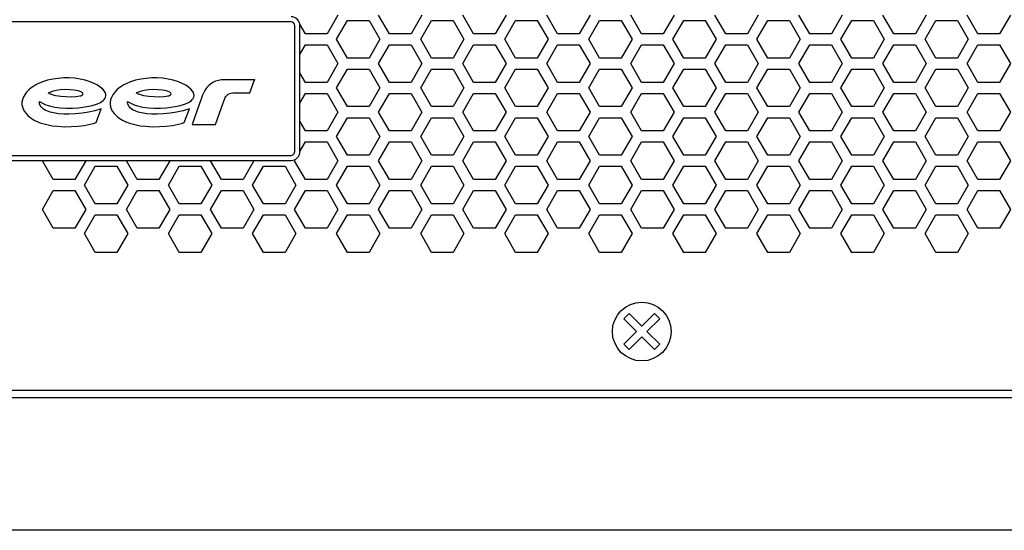
# Model space of a CAD drawing. Extents: x -1505 to 2694, y -1064 to 1905.
# Drawn here: x 109 to 243, y -44 to 25 of the extents above; entities that cross this region are included whole.
import ezdxf

# ---------------------------------------------------------------- set-up
doc = ezdxf.new("R2010")
doc.units = 0
doc.layers.get('0').update_dxf_attribs({"linetype": 'CONTINUOUS'})

msp = doc.modelspace()

# ---------------------------------------------------------------- linework, layer by layer
at = {"color": 7}
for p, q in [((152.707886, 25.803833), (151.235718, 23.253784)), ((159.722656, 23.253784), (158.250488, 25.803833)), ((164.139526, 25.803833), (162.666992, 23.253784)), ((171.154297, 23.253784), (169.682129, 25.803833)), ((175.571045, 25.803833), (174.098877, 23.253784)), ((182.585815, 23.253784), (181.113403, 25.803833)), ((187.002686, 25.803833), (185.530151, 23.253784)), ((194.01709, 23.253784), (192.544922, 25.803833)), ((198.43396, 25.803833), (196.961792, 23.253784)), ((205.448975, 23.253784), (203.976807, 25.803833)), ((209.865479, 25.803833), (208.393311, 23.253784)), ((216.880249, 23.253784), (215.408447, 25.803833)), ((221.297363, 25.803833), (219.824951, 23.253784)), ((228.312134, 23.253784), (226.839722, 25.803833)), ((232.72876, 25.803833), (231.256592, 23.253784)), ((239.743408, 23.253784), (238.27124, 25.803833)), ((244.160156, 25.803833), (242.687744, 23.253784)), ((146.337402, 24.868774), (61.737061, 24.868774)), ((146.83728, 7.23877), (146.83728, 24.368652)), ((148.291138, 23.253784), (147.537598, 24.55957)), ((147.537598, 7.23877), (147.537598, 24.368652)), ((152.534912, 22.503784), (154.00708, 25.053833)), ((154.00708, 25.053833), (156.95166, 25.053833)), ((156.95166, 25.053833), (158.423828, 22.503784)), ((163.966187, 22.503784), (165.438599, 25.053833)), ((165.438599, 25.053833), (168.383301, 25.053833)), ((168.383301, 25.053833), (169.855469, 22.503784)), ((175.397705, 22.503784), (176.869873, 25.053833)), ((176.869873, 25.053833), (179.814575, 25.053833)), ((179.814575, 25.053833), (181.286743, 22.503784)), ((186.82959, 22.503784), (188.301758, 25.053833)), ((188.301758, 25.053833), (191.246094, 25.053833)), ((191.246094, 25.053833), (192.718262, 22.503784)), ((198.260864, 22.503784), (199.733032, 25.053833)), ((199.733032, 25.053833), (202.677734, 25.053833)), ((202.677734, 25.053833), (204.150146, 22.503784)), ((209.692505, 22.503784), (211.164673, 25.053833)), ((211.164673, 25.053833), (214.109253, 25.053833)), ((214.109253, 25.053833), (215.581421, 22.503784)), ((221.124023, 22.503784), (222.596191, 25.053833)), ((222.596191, 25.053833), (225.540527, 25.053833)), ((225.540527, 25.053833), (227.013062, 22.503784)), ((232.555664, 22.503784), (234.027832, 25.053833)), ((234.027832, 25.053833), (236.972412, 25.053833)), ((236.972412, 25.053833), (238.44458, 22.503784)), ((151.235718, 23.253784), (148.291138, 23.253784)), ((162.666992, 23.253784), (159.722656, 23.253784)), ((174.098877, 23.253784), (171.154297, 23.253784)), ((185.530151, 23.253784), (182.585815, 23.253784)), ((196.961792, 23.253784), (194.01709, 23.253784)), ((208.393311, 23.253784), (205.448975, 23.253784)), ((219.824951, 23.253784), (216.880249, 23.253784)), ((231.256592, 23.253784), (228.312134, 23.253784)), ((242.687744, 23.253784), (239.743408, 23.253784)), ((147.537598, 20.447998), (148.291138, 21.753784)), ((148.291138, 21.753784), (151.235718, 21.753784)), ((151.235718, 21.753784), (152.707886, 19.203735)), ((154.00708, 19.953735), (152.534912, 22.503784)), ((158.423828, 22.503784), (156.95166, 19.953735)), ((158.250488, 19.203735), (159.722656, 21.753784)), ((159.722656, 21.753784), (162.666992, 21.753784)), ((162.666992, 21.753784), (164.139526, 19.203735)), ((165.438599, 19.953735), (163.966187, 22.503784)), ((169.855469, 22.503784), (168.383301, 19.953735)), ((169.682129, 19.203735), (171.154297, 21.753784)), ((171.154297, 21.753784), (174.098877, 21.753784)), ((174.098877, 21.753784), (175.571045, 19.203735)), ((176.869873, 19.953735), (175.397705, 22.503784)), ((181.286743, 22.503784), (179.814575, 19.953735)), ((181.113403, 19.203735), (182.585815, 21.753784)), ((182.585815, 21.753784), (185.530151, 21.753784)), ((185.530151, 21.753784), (187.002686, 19.203735)), ((188.301758, 19.953735), (186.82959, 22.503784)), ((192.718262, 22.503784), (191.246094, 19.953735)), ((192.544922, 19.203735), (194.01709, 21.753784)), ((194.01709, 21.753784), (196.961792, 21.753784)), ((196.961792, 21.753784), (198.43396, 19.203735)), ((199.733032, 19.953735), (198.260864, 22.503784)), ((204.150146, 22.503784), (202.677734, 19.953735)), ((203.976807, 19.203735), (205.448975, 21.753784)), ((205.448975, 21.753784), (208.393311, 21.753784)), ((208.393311, 21.753784), (209.865479, 19.203735)), ((211.164673, 19.953735), (209.692505, 22.503784)), ((215.581421, 22.503784), (214.109253, 19.953735)), ((215.408447, 19.203735), (216.880249, 21.753784)), ((216.880249, 21.753784), (219.824951, 21.753784)), ((219.824951, 21.753784), (221.297363, 19.203735)), ((222.596191, 19.953735), (221.124023, 22.503784)), ((227.013062, 22.503784), (225.540527, 19.953735)), ((226.839722, 19.203735), (228.312134, 21.753784)), ((228.312134, 21.753784), (231.256592, 21.753784)), ((231.256592, 21.753784), (232.72876, 19.203735)), ((234.027832, 19.953735), (232.555664, 22.503784)), ((238.44458, 22.503784), (236.972412, 19.953735)), ((238.27124, 19.203735), (239.743408, 21.753784)), ((239.743408, 21.753784), (242.687744, 21.753784)), ((242.687744, 21.753784), (244.160156, 19.203735)), ((152.707886, 19.203735), (151.235718, 16.653687)), ((156.95166, 19.953735), (154.00708, 19.953735)), ((159.722656, 16.653687), (158.250488, 19.203735)), ((164.139526, 19.203735), (162.666992, 16.653687)), ((168.383301, 19.953735), (165.438599, 19.953735)), ((171.154297, 16.653687), (169.682129, 19.203735)), ((175.571045, 19.203735), (174.098877, 16.653687)), ((179.814575, 19.953735), (176.869873, 19.953735)), ((182.585815, 16.653687), (181.113403, 19.203735)), ((187.002686, 19.203735), (185.530151, 16.653687)), ((191.246094, 19.953735), (188.301758, 19.953735)), ((194.01709, 16.653687), (192.544922, 19.203735)), ((198.43396, 19.203735), (196.961792, 16.653687)), ((202.677734, 19.953735), (199.733032, 19.953735)), ((205.448975, 16.653687), (203.976807, 19.203735)), ((209.865479, 19.203735), (208.393311, 16.653687)), ((214.109253, 19.953735), (211.164673, 19.953735)), ((216.880249, 16.653687), (215.408447, 19.203735)), ((221.297363, 19.203735), (219.824951, 16.653687)), ((225.540527, 19.953735), (222.596191, 19.953735)), ((228.312134, 16.653687), (226.839722, 19.203735)), ((232.72876, 19.203735), (231.256592, 16.653687)), ((236.972412, 19.953735), (234.027832, 19.953735)), ((239.743408, 16.653687), (238.27124, 19.203735)), ((244.160156, 19.203735), (242.687744, 16.653687)), ((148.291138, 16.653687), (147.537598, 17.959595)), ((152.534912, 15.903687), (154.00708, 18.453613)), ((154.00708, 18.453613), (156.95166, 18.453613)), ((156.95166, 18.453613), (158.423828, 15.903687)), ((163.966187, 15.903687), (165.438599, 18.453613)), ((165.438599, 18.453613), (168.383301, 18.453613)), ((168.383301, 18.453613), (169.855469, 15.903687)), ((175.397705, 15.903687), (176.869873, 18.453613)), ((176.869873, 18.453613), (179.814575, 18.453613)), ((179.814575, 18.453613), (181.286743, 15.903687)), ((186.82959, 15.903687), (188.301758, 18.453613)), ((188.301758, 18.453613), (191.246094, 18.453613)), ((191.246094, 18.453613), (192.718262, 15.903687)), ((198.260864, 15.903687), (199.733032, 18.453613)), ((199.733032, 18.453613), (202.677734, 18.453613)), ((202.677734, 18.453613), (204.150146, 15.903687)), ((209.692505, 15.903687), (211.164673, 18.453613)), ((211.164673, 18.453613), (214.109253, 18.453613)), ((214.109253, 18.453613), (215.581421, 15.903687)), ((221.124023, 15.903687), (222.596191, 18.453613)), ((222.596191, 18.453613), (225.540527, 18.453613)), ((225.540527, 18.453613), (227.013062, 15.903687)), ((232.555664, 15.903687), (234.027832, 18.453613)), ((234.027832, 18.453613), (236.972412, 18.453613)), ((236.972412, 18.453613), (238.44458, 15.903687)), ((140.730957, 15.224243), (141.355347, 17.00708)), ((151.235718, 16.653687), (148.291138, 16.653687)), ((162.666992, 16.653687), (159.722656, 16.653687)), ((174.098877, 16.653687), (171.154297, 16.653687)), ((185.530151, 16.653687), (182.585815, 16.653687)), ((196.961792, 16.653687), (194.01709, 16.653687)), ((208.393311, 16.653687), (205.448975, 16.653687)), ((219.824951, 16.653687), (216.880249, 16.653687)), ((231.256592, 16.653687), (228.312134, 16.653687)), ((242.687744, 16.653687), (239.743408, 16.653687)), ((113.433594, 15.144043), (113.300537, 15.20166)), ((125.416016, 15.144043), (125.282959, 15.20166)), ((147.537598, 13.8479), (148.291138, 15.153809)), ((148.291138, 15.153809), (151.235718, 15.153809)), ((151.235718, 15.153809), (152.707886, 12.60376)), ((154.00708, 13.353638), (152.534912, 15.903687)), ((158.423828, 15.903687), (156.95166, 13.353638)), ((158.250488, 12.60376), (159.722656, 15.153809)), ((159.722656, 15.153809), (162.666992, 15.153809)), ((162.666992, 15.153809), (164.139526, 12.60376)), ((165.438599, 13.353638), (163.966187, 15.903687)), ((169.855469, 15.903687), (168.383301, 13.353638)), ((169.682129, 12.60376), (171.154297, 15.153809)), ((171.154297, 15.153809), (174.098877, 15.153809)), ((174.098877, 15.153809), (175.571045, 12.60376)), ((176.869873, 13.353638), (175.397705, 15.903687)), ((181.286743, 15.903687), (179.814575, 13.353638)), ((181.113403, 12.60376), (182.585815, 15.153809)), ((182.585815, 15.153809), (185.530151, 15.153809)), ((185.530151, 15.153809), (187.002686, 12.60376)), ((188.301758, 13.353638), (186.82959, 15.903687)), ((192.718262, 15.903687), (191.246094, 13.353638)), ((192.544922, 12.60376), (194.01709, 15.153809)), ((194.01709, 15.153809), (196.961792, 15.153809)), ((196.961792, 15.153809), (198.43396, 12.60376)), ((199.733032, 13.353638), (198.260864, 15.903687)), ((204.150146, 15.903687), (202.677734, 13.353638)), ((203.976807, 12.60376), (205.448975, 15.153809)), ((205.448975, 15.153809), (208.393311, 15.153809)), ((208.393311, 15.153809), (209.865479, 12.60376)), ((211.164673, 13.353638), (209.692505, 15.903687)), ((215.581421, 15.903687), (214.109253, 13.353638)), ((215.408447, 12.60376), (216.880249, 15.153809)), ((216.880249, 15.153809), (219.824951, 15.153809)), ((219.824951, 15.153809), (221.297363, 12.60376)), ((222.596191, 13.353638), (221.124023, 15.903687)), ((227.013062, 15.903687), (225.540527, 13.353638)), ((226.839722, 12.60376), (228.312134, 15.153809)), ((228.312134, 15.153809), (231.256592, 15.153809)), ((231.256592, 15.153809), (232.72876, 12.60376)), ((234.027832, 13.353638), (232.555664, 15.903687)), ((238.44458, 15.903687), (236.972412, 13.353638)), ((238.27124, 12.60376), (239.743408, 15.153809)), ((239.743408, 15.153809), (242.687744, 15.153809)), ((242.687744, 15.153809), (244.160156, 12.60376)), ((119.839844, 11.185547), (120.523193, 13.065918)), ((131.822266, 11.185547), (132.505859, 13.065918)), ((152.707886, 12.60376), (151.235718, 10.053833)), ((156.95166, 13.353638), (154.00708, 13.353638)), ((159.722656, 10.053833), (158.250488, 12.60376)), ((164.139526, 12.60376), (162.666992, 10.053833)), ((168.383301, 13.353638), (165.438599, 13.353638)), ((171.154297, 10.053833), (169.682129, 12.60376)), ((175.571045, 12.60376), (174.098877, 10.053833)), ((179.814575, 13.353638), (176.869873, 13.353638)), ((182.585815, 10.053833), (181.113403, 12.60376)), ((187.002686, 12.60376), (185.530151, 10.053833)), ((191.246094, 13.353638), (188.301758, 13.353638)), ((194.01709, 10.053833), (192.544922, 12.60376)), ((198.43396, 12.60376), (196.961792, 10.053833)), ((202.677734, 13.353638), (199.733032, 13.353638)), ((205.448975, 10.053833), (203.976807, 12.60376)), ((209.865479, 12.60376), (208.393311, 10.053833)), ((214.109253, 13.353638), (211.164673, 13.353638)), ((216.880249, 10.053833), (215.408447, 12.60376)), ((221.297363, 12.60376), (219.824951, 10.053833)), ((225.540527, 13.353638), (222.596191, 13.353638)), ((228.312134, 10.053833), (226.839722, 12.60376)), ((232.72876, 12.60376), (231.256592, 10.053833)), ((236.972412, 13.353638), (234.027832, 13.353638)), ((239.743408, 10.053833), (238.27124, 12.60376)), ((244.160156, 12.60376), (242.687744, 10.053833)), ((132.884277, 10.930176), (136.049561, 10.930176)), ((148.291138, 10.053833), (147.537598, 11.359497)), ((152.534912, 9.303833), (154.00708, 11.85376)), ((154.00708, 11.85376), (156.95166, 11.85376)), ((156.95166, 11.85376), (158.423828, 9.303833)), ((163.966187, 9.303833), (165.438599, 11.85376)), ((165.438599, 11.85376), (168.383301, 11.85376)), ((168.383301, 11.85376), (169.855469, 9.303833)), ((175.397705, 9.303833), (176.869873, 11.85376)), ((176.869873, 11.85376), (179.814575, 11.85376)), ((179.814575, 11.85376), (181.286743, 9.303833)), ((186.82959, 9.303833), (188.301758, 11.85376)), ((188.301758, 11.85376), (191.246094, 11.85376)), ((191.246094, 11.85376), (192.718262, 9.303833)), ((198.260864, 9.303833), (199.733032, 11.85376)), ((199.733032, 11.85376), (202.677734, 11.85376)), ((202.677734, 11.85376), (204.150146, 9.303833)), ((209.692505, 9.303833), (211.164673, 11.85376)), ((211.164673, 11.85376), (214.109253, 11.85376)), ((214.109253, 11.85376), (215.581421, 9.303833)), ((221.124023, 9.303833), (222.596191, 11.85376)), ((222.596191, 11.85376), (225.540527, 11.85376)), ((225.540527, 11.85376), (227.013062, 9.303833)), ((232.555664, 9.303833), (234.027832, 11.85376)), ((234.027832, 11.85376), (236.972412, 11.85376)), ((236.972412, 11.85376), (238.44458, 9.303833)), ((151.235718, 10.053833), (148.291138, 10.053833)), ((162.666992, 10.053833), (159.722656, 10.053833)), ((174.098877, 10.053833), (171.154297, 10.053833)), ((185.530151, 10.053833), (182.585815, 10.053833)), ((196.961792, 10.053833), (194.01709, 10.053833)), ((208.393311, 10.053833), (205.448975, 10.053833)), ((219.824951, 10.053833), (216.880249, 10.053833)), ((231.256592, 10.053833), (228.312134, 10.053833)), ((242.687744, 10.053833), (239.743408, 10.053833)), ((147.537598, 7.248047), (148.291138, 8.553711)), ((148.291138, 8.553711), (151.235718, 8.553711)), ((151.235718, 8.553711), (152.707886, 6.003662)), ((154.00708, 6.753784), (152.534912, 9.303833)), ((158.423828, 9.303833), (156.95166, 6.753784)), ((158.250488, 6.003662), (159.722656, 8.553711)), ((159.722656, 8.553711), (162.666992, 8.553711)), ((162.666992, 8.553711), (164.139526, 6.003662)), ((165.438599, 6.753784), (163.966187, 9.303833)), ((169.855469, 9.303833), (168.383301, 6.753784)), ((169.682129, 6.003662), (171.154297, 8.553711)), ((171.154297, 8.553711), (174.098877, 8.553711)), ((174.098877, 8.553711), (175.571045, 6.003662)), ((176.869873, 6.753784), (175.397705, 9.303833)), ((181.286743, 9.303833), (179.814575, 6.753784)), ((181.113403, 6.003662), (182.585815, 8.553711)), ((182.585815, 8.553711), (185.530151, 8.553711)), ((185.530151, 8.553711), (187.002686, 6.003662)), ((188.301758, 6.753784), (186.82959, 9.303833)), ((192.718262, 9.303833), (191.246094, 6.753784)), ((192.544922, 6.003662), (194.01709, 8.553711)), ((194.01709, 8.553711), (196.961792, 8.553711)), ((196.961792, 8.553711), (198.43396, 6.003662)), ((199.733032, 6.753784), (198.260864, 9.303833)), ((204.150146, 9.303833), (202.677734, 6.753784)), ((203.976807, 6.003662), (205.448975, 8.553711)), ((205.448975, 8.553711), (208.393311, 8.553711)), ((208.393311, 8.553711), (209.865479, 6.003662)), ((211.164673, 6.753784), (209.692505, 9.303833)), ((215.581421, 9.303833), (214.109253, 6.753784)), ((215.408447, 6.003662), (216.880249, 8.553711)), ((216.880249, 8.553711), (219.824951, 8.553711)), ((219.824951, 8.553711), (221.297363, 6.003662)), ((222.596191, 6.753784), (221.124023, 9.303833)), ((227.013062, 9.303833), (225.540527, 6.753784)), ((226.839722, 6.003662), (228.312134, 8.553711)), ((228.312134, 8.553711), (231.256592, 8.553711)), ((231.256592, 8.553711), (232.72876, 6.003662)), ((234.027832, 6.753784), (232.555664, 9.303833)), ((238.44458, 9.303833), (236.972412, 6.753784)), ((238.27124, 6.003662), (239.743408, 8.553711)), ((239.743408, 8.553711), (242.687744, 8.553711)), ((242.687744, 8.553711), (244.160156, 6.003662)), ((61.737061, 6.738647), (146.337402, 6.738647)), ((156.95166, 6.753784), (154.00708, 6.753784)), ((168.383301, 6.753784), (165.438599, 6.753784)), ((179.814575, 6.753784), (176.869873, 6.753784)), ((191.246094, 6.753784), (188.301758, 6.753784)), ((202.677734, 6.753784), (199.733032, 6.753784)), ((214.109253, 6.753784), (211.164673, 6.753784)), ((225.540527, 6.753784), (222.596191, 6.753784)), ((236.972412, 6.753784), (234.027832, 6.753784)), ((61.737061, 6.038818), (146.337402, 6.038818)), ((113.996338, 3.453735), (112.52417, 6.003662)), ((118.413208, 6.003662), (116.94104, 3.453735)), ((125.428223, 3.453735), (123.956055, 6.003662)), ((129.844727, 6.003662), (128.372559, 3.453735)), ((136.859497, 3.453735), (135.387329, 6.003662)), ((141.276611, 6.003662), (139.804199, 3.453735)), ((146.81897, 6.003662), (146.929443, 6.195068)), ((148.291138, 3.453735), (146.81897, 6.003662)), ((152.707886, 6.003662), (151.235718, 3.453735)), ((159.722656, 3.453735), (158.250488, 6.003662)), ((164.139526, 6.003662), (162.666992, 3.453735)), ((171.154297, 3.453735), (169.682129, 6.003662)), ((175.571045, 6.003662), (174.098877, 3.453735)), ((182.585815, 3.453735), (181.113403, 6.003662)), ((187.002686, 6.003662), (185.530151, 3.453735)), ((194.01709, 3.453735), (192.544922, 6.003662)), ((198.43396, 6.003662), (196.961792, 3.453735)), ((205.448975, 3.453735), (203.976807, 6.003662)), ((209.865479, 6.003662), (208.393311, 3.453735)), ((216.880249, 3.453735), (215.408447, 6.003662)), ((221.297363, 6.003662), (219.824951, 3.453735)), ((228.312134, 3.453735), (226.839722, 6.003662)), ((232.72876, 6.003662), (231.256592, 3.453735)), ((239.743408, 3.453735), (238.27124, 6.003662)), ((244.160156, 6.003662), (242.687744, 3.453735)), ((118.240112, 2.703857), (119.712646, 5.253662)), ((119.712646, 5.253662), (122.656982, 5.253662)), ((122.656982, 5.253662), (124.129395, 2.703857)), ((129.671753, 2.703857), (131.143921, 5.253662)), ((131.143921, 5.253662), (134.088501, 5.253662)), ((134.088501, 5.253662), (135.560669, 2.703857)), ((141.103271, 2.703857), (142.575439, 5.253662)), ((142.575439, 5.253662), (145.519775, 5.253662)), ((145.519775, 5.253662), (146.99231, 2.703857)), ((152.534912, 2.703857), (154.00708, 5.253662)), ((154.00708, 5.253662), (156.95166, 5.253662)), ((156.95166, 5.253662), (158.423828, 2.703857)), ((163.966187, 2.703857), (165.438599, 5.253662)), ((165.438599, 5.253662), (168.383301, 5.253662)), ((168.383301, 5.253662), (169.855469, 2.703857)), ((175.397705, 2.703857), (176.869873, 5.253662)), ((176.869873, 5.253662), (179.814575, 5.253662)), ((179.814575, 5.253662), (181.286743, 2.703857)), ((186.82959, 2.703857), (188.301758, 5.253662)), ((188.301758, 5.253662), (191.246094, 5.253662)), ((191.246094, 5.253662), (192.718262, 2.703857)), ((198.260864, 2.703857), (199.733032, 5.253662)), ((199.733032, 5.253662), (202.677734, 5.253662)), ((202.677734, 5.253662), (204.150146, 2.703857)), ((209.692505, 2.703857), (211.164673, 5.253662)), ((211.164673, 5.253662), (214.109253, 5.253662)), ((214.109253, 5.253662), (215.581421, 2.703857)), ((221.124023, 2.703857), (222.596191, 5.253662)), ((222.596191, 5.253662), (225.540527, 5.253662)), ((225.540527, 5.253662), (227.013062, 2.703857)), ((232.555664, 2.703857), (234.027832, 5.253662)), ((234.027832, 5.253662), (236.972412, 5.253662)), ((236.972412, 5.253662), (238.44458, 2.703857)), ((116.94104, 3.453735), (113.996338, 3.453735)), ((119.712646, 0.153564), (118.240112, 2.703857)), ((124.129395, 2.703857), (122.656982, 0.153564)), ((128.372559, 3.453735), (125.428223, 3.453735)), ((131.143921, 0.153564), (129.671753, 2.703857)), ((135.560669, 2.703857), (134.088501, 0.153564)), ((139.804199, 3.453735), (136.859497, 3.453735)), ((142.575439, 0.153564), (141.103271, 2.703857)), ((146.99231, 2.703857), (145.519775, 0.153564)), ((151.235718, 3.453735), (148.291138, 3.453735)), ((154.00708, 0.153564), (152.534912, 2.703857)), ((158.423828, 2.703857), (156.95166, 0.153564)), ((162.666992, 3.453735), (159.722656, 3.453735)), ((165.438599, 0.153564), (163.966187, 2.703857)), ((169.855469, 2.703857), (168.383301, 0.153564)), ((174.098877, 3.453735), (171.154297, 3.453735)), ((176.869873, 0.153564), (175.397705, 2.703857)), ((181.286743, 2.703857), (179.814575, 0.153564)), ((185.530151, 3.453735), (182.585815, 3.453735)), ((188.301758, 0.153564), (186.82959, 2.703857)), ((192.718262, 2.703857), (191.246094, 0.153564)), ((196.961792, 3.453735), (194.01709, 3.453735)), ((199.733032, 0.153564), (198.260864, 2.703857)), ((204.150146, 2.703857), (202.677734, 0.153564)), ((208.393311, 3.453735), (205.448975, 3.453735)), ((211.164673, 0.153564), (209.692505, 2.703857)), ((215.581421, 2.703857), (214.109253, 0.153564)), ((219.824951, 3.453735), (216.880249, 3.453735)), ((222.596191, 0.153564), (221.124023, 2.703857)), ((227.013062, 2.703857), (225.540527, 0.153564)), ((231.256592, 3.453735), (228.312134, 3.453735)), ((234.027832, 0.153564), (232.555664, 2.703857)), ((238.44458, 2.703857), (236.972412, 0.153564)), ((242.687744, 3.453735), (239.743408, 3.453735)), ((112.52417, -0.596191), (113.996338, 1.953857)), ((113.996338, 1.953857), (116.94104, 1.953857)), ((116.94104, 1.953857), (118.413208, -0.596191)), ((123.956055, -0.596191), (125.428223, 1.953857)), ((125.428223, 1.953857), (128.372559, 1.953857)), ((128.372559, 1.953857), (129.844727, -0.596191)), ((135.387329, -0.596191), (136.859497, 1.953857)), ((136.859497, 1.953857), (139.804199, 1.953857)), ((139.804199, 1.953857), (141.276611, -0.596191)), ((146.81897, -0.596191), (148.291138, 1.953857)), ((148.291138, 1.953857), (151.235718, 1.953857)), ((151.235718, 1.953857), (152.707886, -0.596191)), ((158.250488, -0.596191), (159.722656, 1.953857)), ((159.722656, 1.953857), (162.666992, 1.953857)), ((162.666992, 1.953857), (164.139526, -0.596191)), ((169.682129, -0.596191), (171.154297, 1.953857)), ((171.154297, 1.953857), (174.098877, 1.953857)), ((174.098877, 1.953857), (175.571045, -0.596191)), ((181.113403, -0.596191), (182.585815, 1.953857)), ((182.585815, 1.953857), (185.530151, 1.953857)), ((185.530151, 1.953857), (187.002686, -0.596191)), ((192.544922, -0.596191), (194.01709, 1.953857)), ((194.01709, 1.953857), (196.961792, 1.953857)), ((196.961792, 1.953857), (198.43396, -0.596191)), ((203.976807, -0.596191), (205.448975, 1.953857)), ((205.448975, 1.953857), (208.393311, 1.953857)), ((208.393311, 1.953857), (209.865479, -0.596191)), ((215.408447, -0.596191), (216.880249, 1.953857)), ((216.880249, 1.953857), (219.824951, 1.953857)), ((219.824951, 1.953857), (221.297363, -0.596191)), ((226.839722, -0.596191), (228.312134, 1.953857)), ((228.312134, 1.953857), (231.256592, 1.953857)), ((231.256592, 1.953857), (232.72876, -0.596191)), ((238.27124, -0.596191), (239.743408, 1.953857)), ((239.743408, 1.953857), (242.687744, 1.953857)), ((242.687744, 1.953857), (244.160156, -0.596191)), ((122.656982, 0.153564), (119.712646, 0.153564)), ((134.088501, 0.153564), (131.143921, 0.153564)), ((145.519775, 0.153564), (142.575439, 0.153564)), ((156.95166, 0.153564), (154.00708, 0.153564)), ((168.383301, 0.153564), (165.438599, 0.153564)), ((179.814575, 0.153564), (176.869873, 0.153564)), ((191.246094, 0.153564), (188.301758, 0.153564)), ((202.677734, 0.153564), (199.733032, 0.153564)), ((214.109253, 0.153564), (211.164673, 0.153564)), ((225.540527, 0.153564), (222.596191, 0.153564)), ((236.972412, 0.153564), (234.027832, 0.153564)), ((113.996338, -3.14624), (112.52417, -0.596191)), ((118.413208, -0.596191), (116.94104, -3.14624)), ((125.428223, -3.14624), (123.956055, -0.596191)), ((129.844727, -0.596191), (128.372559, -3.14624)), ((136.859497, -3.14624), (135.387329, -0.596191)), ((141.276611, -0.596191), (139.804199, -3.14624)), ((148.291138, -3.14624), (146.81897, -0.596191)), ((152.707886, -0.596191), (151.235718, -3.14624)), ((159.722656, -3.14624), (158.250488, -0.596191)), ((164.139526, -0.596191), (162.666992, -3.14624)), ((171.154297, -3.14624), (169.682129, -0.596191)), ((175.571045, -0.596191), (174.098877, -3.14624)), ((182.585815, -3.14624), (181.113403, -0.596191)), ((187.002686, -0.596191), (185.530151, -3.14624)), ((194.01709, -3.14624), (192.544922, -0.596191)), ((198.43396, -0.596191), (196.961792, -3.14624)), ((205.448975, -3.14624), (203.976807, -0.596191)), ((209.865479, -0.596191), (208.393311, -3.14624)), ((216.880249, -3.14624), (215.408447, -0.596191)), ((221.297363, -0.596191), (219.824951, -3.14624)), ((228.312134, -3.14624), (226.839722, -0.596191)), ((232.72876, -0.596191), (231.256592, -3.14624)), ((239.743408, -3.14624), (238.27124, -0.596191)), ((244.160156, -0.596191), (242.687744, -3.14624)), ((118.240112, -3.89624), (119.712646, -1.346191)), ((119.712646, -1.346191), (122.656982, -1.346191)), ((122.656982, -1.346191), (124.129395, -3.89624)), ((129.671753, -3.89624), (131.143921, -1.346191)), ((131.143921, -1.346191), (134.088501, -1.346191)), ((134.088501, -1.346191), (135.560669, -3.89624)), ((141.103271, -3.89624), (142.575439, -1.346191)), ((142.575439, -1.346191), (145.519775, -1.346191)), ((145.519775, -1.346191), (146.99231, -3.89624)), ((152.534912, -3.89624), (154.00708, -1.346191)), ((154.00708, -1.346191), (156.95166, -1.346191)), ((156.95166, -1.346191), (158.423828, -3.89624)), ((163.966187, -3.89624), (165.438599, -1.346191)), ((165.438599, -1.346191), (168.383301, -1.346191)), ((168.383301, -1.346191), (169.855469, -3.89624)), ((175.397705, -3.89624), (176.869873, -1.346191)), ((176.869873, -1.346191), (179.814575, -1.346191)), ((179.814575, -1.346191), (181.286743, -3.89624)), ((186.82959, -3.89624), (188.301758, -1.346191)), ((188.301758, -1.346191), (191.246094, -1.346191)), ((191.246094, -1.346191), (192.718262, -3.89624)), ((198.260864, -3.89624), (199.733032, -1.346191)), ((199.733032, -1.346191), (202.677734, -1.346191)), ((202.677734, -1.346191), (204.150146, -3.89624)), ((209.692505, -3.89624), (211.164673, -1.346191)), ((211.164673, -1.346191), (214.109253, -1.346191)), ((214.109253, -1.346191), (215.581421, -3.89624)), ((221.124023, -3.89624), (222.596191, -1.346191)), ((222.596191, -1.346191), (225.540527, -1.346191)), ((225.540527, -1.346191), (227.013062, -3.89624)), ((232.555664, -3.89624), (234.027832, -1.346191)), ((234.027832, -1.346191), (236.972412, -1.346191)), ((236.972412, -1.346191), (238.44458, -3.89624)), ((116.94104, -3.14624), (113.996338, -3.14624)), ((119.712646, -6.446289), (118.240112, -3.89624)), ((124.129395, -3.89624), (122.656982, -6.446289)), ((128.372559, -3.14624), (125.428223, -3.14624)), ((131.143921, -6.446289), (129.671753, -3.89624)), ((135.560669, -3.89624), (134.088501, -6.446289)), ((139.804199, -3.14624), (136.859497, -3.14624)), ((142.575439, -6.446289), (141.103271, -3.89624)), ((146.99231, -3.89624), (145.519775, -6.446289)), ((151.235718, -3.14624), (148.291138, -3.14624)), ((154.00708, -6.446289), (152.534912, -3.89624)), ((158.423828, -3.89624), (156.95166, -6.446289)), ((162.666992, -3.14624), (159.722656, -3.14624)), ((165.438599, -6.446289), (163.966187, -3.89624)), ((169.855469, -3.89624), (168.383301, -6.446289)), ((174.098877, -3.14624), (171.154297, -3.14624)), ((176.869873, -6.446289), (175.397705, -3.89624)), ((181.286743, -3.89624), (179.814575, -6.446289)), ((185.530151, -3.14624), (182.585815, -3.14624)), ((188.301758, -6.446289), (186.82959, -3.89624)), ((192.718262, -3.89624), (191.246094, -6.446289)), ((196.961792, -3.14624), (194.01709, -3.14624)), ((199.733032, -6.446289), (198.260864, -3.89624)), ((204.150146, -3.89624), (202.677734, -6.446289)), ((208.393311, -3.14624), (205.448975, -3.14624)), ((211.164673, -6.446289), (209.692505, -3.89624)), ((215.581421, -3.89624), (214.109253, -6.446289)), ((219.824951, -3.14624), (216.880249, -3.14624)), ((222.596191, -6.446289), (221.124023, -3.89624)), ((227.013062, -3.89624), (225.540527, -6.446289)), ((231.256592, -3.14624), (228.312134, -3.14624)), ((234.027832, -6.446289), (232.555664, -3.89624)), ((238.44458, -3.89624), (236.972412, -6.446289)), ((242.687744, -3.14624), (239.743408, -3.14624)), ((122.656982, -6.446289), (119.712646, -6.446289)), ((134.088501, -6.446289), (131.143921, -6.446289)), ((145.519775, -6.446289), (142.575439, -6.446289)), ((156.95166, -6.446289), (154.00708, -6.446289)), ((168.383301, -6.446289), (165.438599, -6.446289)), ((179.814575, -6.446289), (176.869873, -6.446289)), ((191.246094, -6.446289), (188.301758, -6.446289)), ((202.677734, -6.446289), (199.733032, -6.446289)), ((214.109253, -6.446289), (211.164673, -6.446289)), ((225.540527, -6.446289), (222.596191, -6.446289)), ((236.972412, -6.446289), (234.027832, -6.446289)), ((191.592163, -15.45813), (192.299316, -14.751221)), ((193.3302, -17.196289), (191.592163, -15.45813)), ((192.299316, -14.751221), (194.037231, -16.489136)), ((194.037231, -16.489136), (195.775269, -14.751221)), ((196.482666, -15.45813), (194.744629, -17.196289)), ((195.775269, -14.751221), (196.482666, -15.45813)), ((191.592163, -18.934326), (193.3302, -17.196289)), ((194.744629, -17.196289), (196.482666, -18.934326)), ((194.037231, -17.90332), (192.299316, -19.641479)), ((195.775269, -19.641479), (194.037231, -17.90332)), ((192.299316, -19.641479), (191.592163, -18.934326)), ((196.482666, -18.934326), (195.775269, -19.641479)), ((377.037109, -25.196289), (-168.962769, -25.196289)), ((381.037354, -26.196289), (-172.962769, -26.196289)), ((391.037354, -44.196411), (-182.962769, -44.196411))]:
    msp.add_line(p, q, dxfattribs=at)
for points in [[(112.123169, 14.071411), (112.555908, 13.825317), (113.01123, 13.623169), (113.483032, 13.461548), (113.84436, 13.364868), (114.209961, 13.287109), (114.949707, 13.182739), (115.777954, 13.134766), (116.609619, 13.145996), (117.436646, 13.20752), (118.006348, 13.27478), (118.577393, 13.362671), (119.092529, 13.4646), (119.5979, 13.595825), (120.009521, 13.736572), (120.405029, 13.916382), (120.61377, 14.040527), (120.807861, 14.187866), (120.929077, 14.307007), (121.032471, 14.441284), (121.125854, 14.63269), (121.165283, 14.841675), (121.143555, 15.061035), (121.068848, 15.268555), (120.913208, 15.516357), (120.71875, 15.734985), (120.390381, 16.014038), (120.032104, 16.254272), (119.543823, 16.516968), (119.030518, 16.727905), (118.342651, 16.939941), (117.641113, 17.09668), (116.929077, 17.201782), (116.161865, 17.257324), (115.393188, 17.254028), (114.660767, 17.199463), (113.936279, 17.095093), (113.221191, 16.93689), (112.519897, 16.718262), (111.921753, 16.468262), (111.632202, 16.320557), (111.35144, 16.156006), (110.994629, 15.908813), (110.665039, 15.628052), (110.370605, 15.3125), (110.123047, 14.967896), (109.925903, 14.592041), (109.813599, 14.28894), (109.74707, 13.9729), (109.742554, 13.651123), (109.79834, 13.333252), (109.906372, 13.029907), (110.080688, 12.709351), (110.298828, 12.416382), (110.55188, 12.152344), (110.759033, 11.972778), (110.978149, 11.808472), (111.4198, 11.535034), (111.886719, 11.307739), (112.370361, 11.121216), (112.742432, 11.004883), (113.119629, 10.906616), (113.849243, 10.766235), (114.587524, 10.680176), (115.519775, 10.632568), (116.454834, 10.641602), (117.386597, 10.703369), (118.215088, 10.807007), (119.035156, 10.963257), (119.439819, 11.064819), (119.839844, 11.185547)], [(124.105591, 14.071411), (124.53833, 13.825317), (124.993652, 13.623169), (125.465454, 13.461548), (125.826782, 13.364868), (126.192383, 13.287109), (126.932129, 13.182739), (127.760132, 13.134766), (128.591675, 13.145996), (129.419067, 13.20752), (129.98877, 13.27478), (130.559448, 13.362671), (131.074951, 13.4646), (131.580566, 13.595947), (131.991943, 13.736572), (132.387451, 13.916382), (132.596191, 14.040527), (132.790283, 14.187866), (132.911499, 14.307007), (133.014893, 14.441284), (133.108643, 14.63269), (133.147949, 14.841553), (133.125977, 15.061035), (133.050903, 15.268555), (132.895874, 15.516357), (132.701172, 15.734985), (132.372803, 16.014038), (132.014526, 16.254272), (131.526245, 16.516968), (131.012939, 16.727905), (130.325439, 16.939941), (129.623535, 17.09668), (128.911255, 17.201782), (128.144653, 17.257324), (127.375854, 17.254028), (126.643188, 17.199463), (125.918335, 17.095093), (125.203613, 16.93689), (124.502686, 16.718262), (123.904175, 16.468262), (123.614624, 16.320435), (123.333862, 16.156006), (122.977051, 15.908813), (122.647461, 15.628052), (122.353027, 15.3125), (122.105469, 14.967896), (121.908691, 14.592529), (121.796387, 14.289185), (121.729492, 13.973022), (121.724976, 13.651367), (121.780762, 13.333496), (121.88855, 13.030029), (122.062744, 12.709595), (122.28125, 12.416626), (122.533936, 12.152344), (122.741455, 11.9729), (122.960327, 11.808594), (123.401855, 11.535278), (123.868164, 11.307983), (124.352783, 11.121338), (124.723877, 11.004883), (125.101074, 10.906738), (125.831055, 10.766357), (126.56897, 10.680176), (127.501343, 10.632568), (128.437012, 10.641602), (129.368408, 10.703369), (130.197266, 10.806885), (131.017212, 10.963135), (131.422241, 11.064697), (131.822266, 11.185547)], [(141.355347, 17.00708), (137.692017, 17.00708), (137.233643, 17.00708), (136.852539, 16.986328), (136.475586, 16.925415), (136.083496, 16.811157), (135.711792, 16.643433), (135.368408, 16.422852), (135.061401, 16.153687), (134.897827, 15.973022), (134.748901, 15.779419), (134.59668, 15.544067), (134.463257, 15.296997), (134.260986, 14.813599), (134.107422, 14.377808), (133.900269, 13.793579), (132.884277, 10.930176)], [(113.433594, 15.144043), (113.713501, 15.038696), (114.000366, 14.955811), (114.292114, 14.888672), (115.009521, 14.773926), (115.727661, 14.71167), (116.453979, 14.695679), (117.055176, 14.724365), (117.355103, 14.759766), (117.611206, 14.809082), (117.736572, 14.844116), (117.872681, 14.898438), (117.936157, 14.935425), (118.006348, 15.004028), (118.03479, 15.085571), (118.026489, 15.147339), (117.971924, 15.232544), (117.858643, 15.318359), (117.660889, 15.40918), (117.396973, 15.490356), (117.13147, 15.54895), (116.858643, 15.594238), (116.23938, 15.658936), (115.617188, 15.676392), (115.001343, 15.633911), (114.393066, 15.533569), (113.839844, 15.390747), (113.300537, 15.20166)], [(125.416016, 15.144043), (125.695923, 15.038696), (125.982788, 14.955811), (126.274536, 14.888672), (126.991943, 14.773926), (127.710083, 14.71167), (128.436035, 14.695679), (129.037842, 14.724365), (129.337891, 14.759766), (129.593628, 14.809082), (129.71936, 14.844116), (129.855469, 14.898315), (129.918579, 14.935303), (129.989136, 15.003906), (130.017212, 15.085205), (130.009277, 15.147339), (129.95459, 15.2323), (129.841064, 15.318237), (129.644531, 15.408691), (129.380005, 15.490234), (129.114746, 15.548828), (128.841919, 15.594116), (128.222778, 15.658813), (127.600464, 15.676514), (126.984985, 15.633911), (126.376465, 15.533691), (125.82251, 15.390869), (125.282959, 15.20166)], [(136.049561, 10.930176), (137.050903, 13.753906), (137.176025, 14.106689), (137.310547, 14.455933), (137.385376, 14.608765), (137.474731, 14.753052), (137.582764, 14.883545), (137.775635, 15.038696), (138.000244, 15.143799), (138.208984, 15.197876), (138.423584, 15.222168), (138.579834, 15.223633), (139.085449, 15.224243), (140.730957, 15.224243)], [(120.523193, 13.065918), (119.666504, 12.80542), (118.794312, 12.602661), (117.911133, 12.453857), (117.02124, 12.358521), (116.126465, 12.319458), (115.426392, 12.332397), (114.729736, 12.390259), (114.038818, 12.503296), (113.581665, 12.620483), (113.138184, 12.782227), (112.903564, 12.896362), (112.68042, 13.034058), (112.516235, 13.163086), (112.371582, 13.311768), (112.234009, 13.515259), (112.146973, 13.744751), (112.121704, 13.907104), (112.123169, 14.071411)], [(132.505859, 13.065918), (131.648926, 12.80542), (130.776733, 12.602661), (129.893921, 12.453857), (129.003418, 12.358521), (128.108887, 12.319458), (127.408813, 12.332397), (126.712158, 12.390259), (126.02124, 12.503296), (125.563721, 12.620483), (125.120605, 12.782227), (124.885986, 12.896362), (124.662598, 13.033813), (124.498657, 13.163086), (124.35376, 13.311523), (124.216431, 13.515259), (124.129395, 13.744629), (124.104126, 13.906982), (124.105591, 14.071411)]]:
    msp.add_lwpolyline(points, dxfattribs=at)
msp.add_circle((194.037231, -17.196289), 3.999997, dxfattribs=at)
for centre, radius, start, end in [((146.337402, 24.368652), 1.200004, 0, 90.000003), ((146.337402, 24.368652), 0.500006, 0, 90.000132), ((146.337402, 7.23877), 0.500006, 269.999997, 0.000131), ((146.337402, 7.23877), 1.200004, 269.999997, 360)]:
    msp.add_arc(centre, radius, start, end, dxfattribs=at)
msp.add_point((141.355347, 17.00708), dxfattribs=at)

doc.saveas('drawing.dxf')
